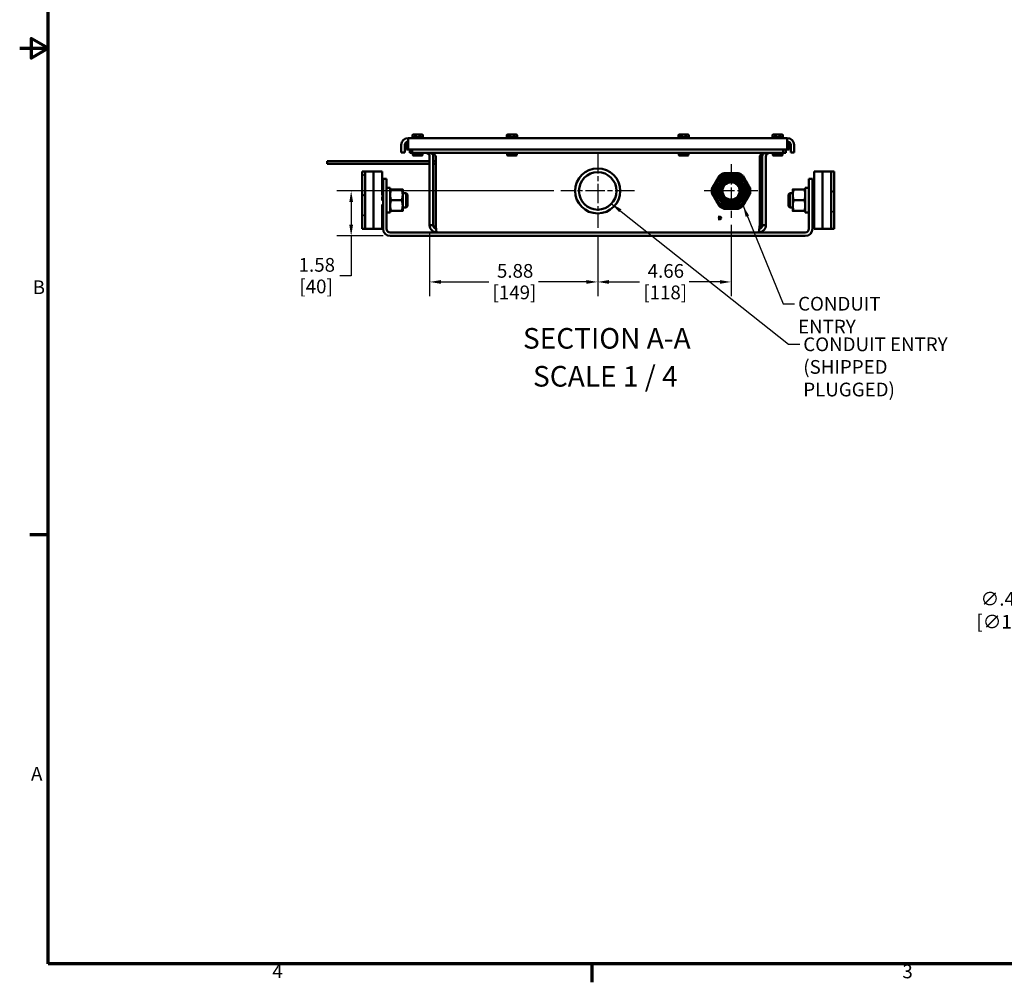
# Model space of a CAD drawing. Units: inches. Extents: x 2 to 86, y 1 to 67.
# Drawn here: x 2 to 36.4, y 1.4 to 35 of the extents above; entities that cross this region are included whole.
import ezdxf

# ---------------------------------------------------------------- set-up
doc = ezdxf.new("R2010")
doc.units = ezdxf.units.IN
doc.header["$LTSCALE"] = 4
doc.header["$MEASUREMENT"] = 0
doc.linetypes.add('CHAIN', pattern=[0.7087, 0.4724, -0.0591, 0.1181, -0.0591])
for name, color, linetype, lineweight in [('Border (ANSI)', 7, 'Continuous', 70), ('Center Mark (ANSI)', 7, 'Continuous', 25), ('Dimension (ANSI)', 7, 'Continuous', 25), ('Hatch (ANSI)', 7, 'Continuous', 18), ('Symbol (ANSI)', 7, 'Continuous', 25), ('Visible (ANSI)', 7, 'Continuous', 50)]:
    doc.layers.add(name, color=color, linetype=linetype, lineweight=lineweight)
doc.styles.add('Label Text (ANSI)', font='tahoma.ttf')
doc.styles.add('Note Text (ANSI)', font='tahoma.ttf')
doc.dimstyles.new('Default (ANSI)', dxfattribs={"dimscale": 4, "dimtxt": 0.12, "dimasz": 0.098425, "dimexe": 0.125, "dimexo": 0.0625, "dimgap": 0.031496, "dimtad": 0, "dimtih": 1, "dimtoh": 1, "dimrnd": 1e-08, "dimzin": 4, "dimdsep": 46, "dimtxsty": 'Note Text (ANSI)', "dimcen": 0.09, "dimdle": 0.393701, "dimclrd": 256, "dimclre": 256, "dimclrt": 256, "dimadec": 0, "dimazin": 1, "dimtfac": 1, "dimtofl": 0, "dimtmove": 0, "dimatfit": 3, "dimfxl": 1, "dimtolj": 1, "dimtzin": 4, "dimlwd": -1, "dimlwe": -1, "dimarcsym": 0})
doc.dimstyles.new('Default (ANSI)$7', dxfattribs={"dimscale": 4, "dimtxt": 0.12, "dimasz": 0.098425, "dimexe": 0.125, "dimexo": 0.0625, "dimgap": 0.031496, "dimtad": 0, "dimtih": 1, "dimtoh": 1, "dimrnd": 1e-08, "dimzin": 4, "dimdsep": 46, "dimtxsty": 'Note Text (ANSI)', "dimcen": 0.09, "dimdle": 0.393701, "dimclrd": 256, "dimclre": 256, "dimclrt": 256, "dimadec": 0, "dimazin": 1, "dimtfac": 1, "dimtofl": 0, "dimtmove": 0, "dimatfit": 3, "dimfxl": 1, "dimtolj": 1, "dimtzin": 4, "dimlwd": -1, "dimlwe": -1, "dimarcsym": 0})

# ---------------------------------------------------------------- blocks, each defined once
blk = doc.blocks.new('*D23')
at = {"layer": 'Defpoints', "color": 0, "transparency": 16777216}
for p in [(38.834, 17.085), (38.674, 16.721)]:
    blk.add_point(p, dxfattribs=at)
at = {"layer": 'Dimension (ANSI)', "transparency": 16777216}
for p, q in [((38.754, 16.543), (38.754, 17.263)), ((38.394, 16.903), (39.114, 16.903)), ((37.599, 14.279), (38.516, 16.361)), ((37.205, 14.279), (37.599, 14.279))]:
    blk.add_line(p, q, dxfattribs=at)
blk.add_solid([(38.456, 16.387), (38.576, 16.334), (38.674, 16.721)], dxfattribs=at)
at = {"layer": 'Dimension (ANSI)', "transparency": 16777216, "insert": (35.438, 15.002), "char_height": 0.48, "attachment_point": 1, "style": 'Note Text (ANSI)'}
blk.add_mtext('\\A1; ∅.40\\P[∅10]', dxfattribs=at)
blk = doc.blocks.new('*D33')
at = {"layer": 'Defpoints', "color": 0, "transparency": 16777216}
for p in [(16.329, 27.817), (22.204, 27.73), (22.204, 25.836)]:
    blk.add_point(p, dxfattribs=at)
at = {"layer": 'Dimension (ANSI)', "transparency": 16777216}
for p, q in [((16.329, 27.567), (16.329, 25.336)), ((22.204, 27.48), (22.204, 25.336)), ((16.722, 25.836), (18.4, 25.836)), ((21.81, 25.836), (20.132, 25.836))]:
    blk.add_line(p, q, dxfattribs=at)
for points in [[(16.722, 25.901), (16.722, 25.77), (16.329, 25.836)], [(21.81, 25.901), (21.81, 25.77), (22.204, 25.836)]]:
    blk.add_solid(points, dxfattribs=at)
at = {"layer": 'Dimension (ANSI)', "transparency": 16777216, "char_height": 0.48, "attachment_point": 1, "style": 'Note Text (ANSI)'}
for s, insert in [('\\A1; 5.88', (18.534, 26.463)), ('\\A1;[149]', (18.526, 25.71))]:
    blk.add_mtext(s, dxfattribs=dict(at, insert=insert))
blk = doc.blocks.new('*D34')
at = {"layer": 'Defpoints', "color": 0, "transparency": 16777216}
for p in [(26.865, 28.077), (22.204, 27.73), (26.865, 25.836)]:
    blk.add_point(p, dxfattribs=at)
at = {"layer": 'Dimension (ANSI)', "transparency": 16777216}
for p, q in [((26.865, 27.827), (26.865, 25.336)), ((22.204, 27.48), (22.204, 25.336)), ((22.597, 25.836), (23.669, 25.836)), ((26.472, 25.836), (25.4, 25.836))]:
    blk.add_line(p, q, dxfattribs=at)
for points in [[(22.597, 25.901), (22.597, 25.77), (22.204, 25.836)], [(26.472, 25.901), (26.472, 25.77), (26.865, 25.836)]]:
    blk.add_solid(points, dxfattribs=at)
at = {"layer": 'Dimension (ANSI)', "transparency": 16777216, "char_height": 0.48, "attachment_point": 1, "style": 'Note Text (ANSI)'}
for s, insert in [('\\A1; 4.66', (23.802, 26.461)), ('\\A1;[118]', (23.795, 25.71))]:
    blk.add_mtext(s, dxfattribs=dict(at, insert=insert))
blk = doc.blocks.new('*D35')
at = {"layer": 'Defpoints', "color": 0, "transparency": 16777216}
for p in [(13.586, 29.017), (20.916, 29.017), (14.949, 27.442)]:
    blk.add_point(p, dxfattribs=at)
at = {"layer": 'Dimension (ANSI)', "transparency": 16777216}
for p, q in [((20.666, 29.017), (13.086, 29.017)), ((13.586, 28.624), (13.586, 27.836)), ((14.699, 27.442), (13.086, 27.442)), ((13.586, 27.442), (13.586, 26.045)), ((13.586, 26.045), (13.192, 26.045))]:
    blk.add_line(p, q, dxfattribs=at)
for points in [[(13.52, 28.624), (13.652, 28.624), (13.586, 29.017)], [(13.52, 27.836), (13.652, 27.836), (13.586, 27.442)]]:
    blk.add_solid(points, dxfattribs=at)
at = {"layer": 'Dimension (ANSI)', "transparency": 16777216, "char_height": 0.48, "attachment_point": 1, "style": 'Note Text (ANSI)'}
for s, insert in [('\\A1; 1.58', (11.603, 26.673)), ('\\A1;[40]', (11.775, 25.919))]:
    blk.add_mtext(s, dxfattribs=dict(at, insert=insert))
blk = doc.blocks.new('Borders Default Border')
at = {"layer": 'Border (ANSI)'}
for p, q in [((0.75, 4.25), (0.59, 4.25)), ((5.5, 0.5), (5.5, 0.34))]:
    blk.add_line(p, q, dxfattribs=at)
at = {"layer": 'Border (ANSI)', "flags": 128}
for points in [[(0.75, 0.5), (0.75, 16.5), (21.25, 16.5), (21.25, 0.5), (0.75, 0.5)], [(0.5, 8.5), (0.75, 8.5), (0.6, 8.5866), (0.6, 8.4134), (0.75, 8.5)]]:
    blk.add_lwpolyline(points, dxfattribs=at)
at = {"layer": 'Border (ANSI)', "char_height": 0.12, "attachment_point": 7, "style": 'Note Text (ANSI)'}
for s, insert in [('B', (0.6134, 6.315)), ('A', (0.599, 2.065)), ('4', (2.7081, 0.34)), ('3', (8.2127, 0.3375))]:
    blk.add_mtext(s, dxfattribs=dict(at, insert=insert))

msp = doc.modelspace()

# ---------------------------------------------------------------- hatches: boundary and pattern name
at = {"layer": 'Hatch (ANSI)'}
h = msp.add_hatch(dxfattribs=at)
h.set_pattern_fill('ANSI31', color=256, scale=4, style=0)
h.paths.add_polyline_path([(30.3581, 27.6922), (30.4661, 27.6922), (30.4661, 29.6922), (30.3581, 29.6922)])
h.paths.add_polyline_path([(14.0741, 29.6922), (13.9661, 29.6922), (13.9661, 27.6922), (14.0741, 27.6922)])
h = msp.add_hatch(dxfattribs=at)
h.set_pattern_fill('ANSI31', color=256, scale=4, angle=75, style=0)
edge = h.paths.add_edge_path()
edge.add_ellipse((26.4804, 28.0672), major_axis=(0.04, 0), ratio=0.9988714, start_angle=0, end_angle=360)

# ---------------------------------------------------------------- linework, layer by layer
at = {"layer": 'Center Mark (ANSI)', "linetype": 'CHAIN', "ltscale": 0.357542}
for p, q in [((22.2036, 30.3048), (22.2036, 27.7297)), ((23.4912, 29.0172), (20.916, 29.0172))]:
    msp.add_line(p, q, dxfattribs=at)
at = {"layer": 'Center Mark (ANSI)', "linetype": 'CHAIN', "ltscale": 0.260997}
for p, q in [((26.8652, 29.9572), (26.8652, 28.0772)), ((27.8052, 29.0172), (25.9252, 29.0172))]:
    msp.add_line(p, q, dxfattribs=at)
at = {"layer": 'Visible (ANSI)'}
for p, q in [((15.7556, 30.9842), (15.7315, 30.9703)), ((15.7765, 30.9842), (15.7556, 30.9842)), ((15.9116, 30.9842), (15.7765, 30.9842)), ((16.0467, 30.9842), (15.9116, 30.9842)), ((16.0676, 30.9842), (16.0467, 30.9842)), ((16.0676, 30.9842), (16.0917, 30.9703)), ((19.0476, 30.9842), (19.0235, 30.9703)), ((19.0685, 30.9842), (19.0476, 30.9842)), ((19.2036, 30.9842), (19.0685, 30.9842)), ((19.3387, 30.9842), (19.2036, 30.9842)), ((19.3596, 30.9842), (19.3387, 30.9842)), ((19.3596, 30.9842), (19.3837, 30.9703)), ((25.0476, 30.9842), (25.0235, 30.9703)), ((25.0685, 30.9842), (25.0476, 30.9842)), ((25.2036, 30.9842), (25.0685, 30.9842)), ((25.3387, 30.9842), (25.2036, 30.9842)), ((25.3596, 30.9842), (25.3387, 30.9842)), ((25.3596, 30.9842), (25.3837, 30.9703)), ((28.3396, 30.9842), (28.3155, 30.9703)), ((28.3605, 30.9842), (28.3396, 30.9842)), ((28.4956, 30.9842), (28.3605, 30.9842)), ((28.6307, 30.9842), (28.4956, 30.9842)), ((28.6516, 30.9842), (28.6307, 30.9842)), ((28.6516, 30.9842), (28.6757, 30.9703)), ((15.5036, 30.7122), (15.5036, 30.7179)), ((15.5036, 30.7122), (15.5161, 30.7122)), ((15.5161, 30.7122), (15.5786, 30.7122)), ((15.5161, 30.7122), (15.5161, 30.5922)), ((15.5786, 30.8642), (19.1117, 30.8642)), ((15.5786, 30.8642), (15.5786, 30.6242)), ((15.7046, 30.8952), (16.1186, 30.8952)), ((15.7046, 30.8952), (15.7046, 30.8642)), ((15.7315, 30.8952), (15.7315, 30.9703)), ((15.8215, 30.8952), (15.8215, 30.9703)), ((16.0017, 30.8952), (16.0017, 30.9703)), ((16.0917, 30.8952), (16.0917, 30.9703)), ((16.1186, 30.8952), (16.1186, 30.8642)), ((18.9966, 30.8952), (19.4106, 30.8952)), ((18.9966, 30.8952), (18.9966, 30.8642)), ((19.0235, 30.8952), (19.0235, 30.9703)), ((19.1117, 30.8642), (19.2955, 30.8642)), ((19.1135, 30.8952), (19.1135, 30.9703)), ((19.2937, 30.8952), (19.2937, 30.9703)), ((19.2955, 30.8642), (25.1117, 30.8642)), ((19.3837, 30.8952), (19.3837, 30.9703)), ((19.4106, 30.8952), (19.4106, 30.8642)), ((24.9966, 30.8952), (25.4106, 30.8952)), ((24.9966, 30.8952), (24.9966, 30.8642)), ((25.0235, 30.8952), (25.0235, 30.9703)), ((25.1117, 30.8642), (25.2955, 30.8642)), ((25.1135, 30.8952), (25.1135, 30.9703)), ((25.2937, 30.8952), (25.2937, 30.9703)), ((25.2955, 30.8642), (28.8286, 30.8642)), ((25.3837, 30.8952), (25.3837, 30.9703)), ((25.4106, 30.8952), (25.4106, 30.8642)), ((28.2886, 30.8952), (28.7026, 30.8952)), ((28.2886, 30.8952), (28.2886, 30.8642)), ((28.3155, 30.8952), (28.3155, 30.9703)), ((28.4055, 30.8952), (28.4055, 30.9703)), ((28.5857, 30.8952), (28.5857, 30.9703)), ((28.6757, 30.8952), (28.6757, 30.9703)), ((28.7026, 30.8952), (28.7026, 30.8642)), ((28.8286, 30.6242), (28.8286, 30.8642)), ((28.8286, 30.7122), (28.8911, 30.7122)), ((28.8911, 30.7122), (28.8911, 30.5922)), ((28.8911, 30.7122), (28.9036, 30.7122)), ((28.9036, 30.7122), (28.9036, 30.7179)), ((15.3386, 30.6242), (15.3386, 30.6142)), ((15.3386, 30.3642), (15.3386, 30.6142)), ((15.3386, 30.3642), (15.4586, 30.3642)), ((15.4586, 30.6142), (15.4586, 30.6242)), ((15.4586, 30.6142), (15.4586, 30.3642)), ((15.5161, 30.5922), (15.5786, 30.5922)), ((15.5786, 30.5872), (15.5161, 30.5872)), ((15.5161, 30.4672), (15.5161, 30.5872)), ((15.5786, 30.4672), (15.5161, 30.4672)), ((15.5786, 30.4642), (15.5786, 30.6242)), ((28.8286, 30.4642), (15.5786, 30.4642)), ((15.6306, 30.3422), (15.6306, 30.4642)), ((15.719, 30.3422), (15.6306, 30.3422)), ((15.719, 30.3422), (15.719, 30.4642)), ((28.6882, 30.3422), (15.719, 30.3422)), ((15.7416, 30.3422), (15.7416, 30.2672)), ((16.0816, 30.3422), (16.0816, 30.2672)), ((19.0336, 30.3422), (19.0336, 30.2672)), ((19.3736, 30.3422), (19.3736, 30.2672)), ((25.0336, 30.3422), (25.0336, 30.2672)), ((25.3736, 30.3422), (25.3736, 30.2672)), ((28.3256, 30.3422), (28.3256, 30.2672)), ((28.6656, 30.3422), (28.6656, 30.2672)), ((28.6882, 30.3422), (28.6882, 30.4642)), ((28.6882, 30.3422), (28.7766, 30.3422)), ((28.7766, 30.3422), (28.7766, 30.4642)), ((28.8286, 30.6242), (28.8286, 30.4642)), ((28.8286, 30.5922), (28.8911, 30.5922)), ((28.8911, 30.5872), (28.8286, 30.5872)), ((28.8911, 30.4672), (28.8286, 30.4672)), ((28.8911, 30.4672), (28.8911, 30.5872)), ((28.9486, 30.6142), (28.9486, 30.6242)), ((28.9486, 30.3642), (28.9486, 30.6142)), ((28.9486, 30.3642), (29.0686, 30.3642)), ((29.0686, 30.6142), (29.0686, 30.6242)), ((29.0686, 30.6142), (29.0686, 30.3642)), ((12.7499, 30.0542), (12.7499, 29.9642)), ((12.7499, 30.0542), (16.3286, 30.0542)), ((12.7499, 29.9642), (16.3286, 29.9642)), ((15.7416, 30.2672), (16.0816, 30.2672)), ((15.7566, 30.2522), (15.7416, 30.2672)), ((15.7566, 30.2522), (16.0666, 30.2522)), ((16.0666, 30.2522), (16.0816, 30.2672)), ((16.3286, 30.2172), (16.3286, 27.8172)), ((16.4536, 27.8172), (16.4536, 30.2172)), ((16.4536, 30.0542), (16.542, 30.0542)), ((16.4536, 29.9642), (16.542, 29.9642)), ((16.542, 27.8172), (16.542, 30.2172)), ((19.0336, 30.2672), (19.3736, 30.2672)), ((19.0486, 30.2522), (19.0336, 30.2672)), ((19.0486, 30.2522), (19.3586, 30.2522)), ((19.3586, 30.2522), (19.3736, 30.2672)), ((25.0336, 30.2672), (25.3736, 30.2672)), ((25.0486, 30.2522), (25.0336, 30.2672)), ((25.0486, 30.2522), (25.3586, 30.2522)), ((25.3586, 30.2522), (25.3736, 30.2672)), ((27.8652, 30.2172), (27.8652, 27.8172)), ((27.9536, 27.8172), (27.9536, 30.2172)), ((28.0786, 27.8172), (28.0786, 30.2172)), ((28.3256, 30.2672), (28.6656, 30.2672)), ((28.3406, 30.2522), (28.3256, 30.2672)), ((28.3406, 30.2522), (28.6506, 30.2522)), ((28.6506, 30.2522), (28.6656, 30.2672)), ((14.0741, 29.6922), (13.9661, 29.6922)), ((13.9661, 29.6922), (13.9661, 27.6922)), ((14.0741, 27.6922), (14.0741, 29.6922)), ((14.367, 29.6922), (14.0741, 29.6922)), ((14.367, 29.6922), (14.6661, 29.6922)), ((14.367, 27.6922), (14.367, 29.6922)), ((14.6661, 28.8592), (14.6661, 29.6922)), ((29.7661, 27.6922), (29.7661, 29.6922)), ((29.7661, 29.6922), (30.0652, 29.6922)), ((30.0652, 27.6922), (30.0652, 29.6922)), ((30.3581, 29.6922), (30.0652, 29.6922)), ((30.4661, 29.6922), (30.3581, 29.6922)), ((30.3581, 29.6922), (30.3581, 27.6922)), ((30.4661, 27.6922), (30.4661, 29.6922)), ((14.6986, 28.4422), (14.6986, 29.4422)), ((14.8236, 29.4422), (14.6986, 29.4422)), ((14.8236, 29.4422), (14.8236, 28.4422)), ((29.7086, 29.4422), (29.5836, 29.4422)), ((29.5836, 28.4422), (29.5836, 29.4422)), ((29.7086, 29.4422), (29.7086, 28.4422)), ((14.6661, 29.1422), (14.6986, 29.1422)), ((14.6661, 29.1422), (14.6986, 29.1422)), ((14.6986, 29.1178), (14.6661, 29.1178)), ((14.6661, 29.0519), (14.6986, 29.0519)), ((14.6986, 28.9507), (14.6661, 28.9507)), ((14.9486, 29.126), (14.8236, 29.126)), ((14.9486, 29.126), (14.9486, 28.2577)), ((14.9821, 29.0672), (15.3531, 29.0672)), ((15.3866, 28.8797), (15.3866, 29.0672)), ((15.3866, 28.9422), (15.5124, 28.9422)), ((15.5124, 28.4422), (15.5124, 28.9422)), ((15.5581, 28.895), (15.5124, 28.9422)), ((28.8741, 28.895), (28.9199, 28.9422)), ((28.9199, 28.9422), (28.9199, 28.4422)), ((29.0206, 28.9422), (28.9199, 28.9422)), ((29.0206, 29.0672), (29.0206, 28.8797)), ((29.0541, 29.0672), (29.4251, 29.0672)), ((29.5836, 29.126), (29.4586, 29.126)), ((29.4586, 29.126), (29.4586, 28.2577)), ((29.7536, 29.1422), (29.7086, 29.1422)), ((29.7086, 29.1367), (29.7536, 29.1367)), ((29.7536, 29.0932), (29.7086, 29.0932)), ((29.7086, 29.0104), (29.7536, 29.0104)), ((29.7536, 29.1367), (29.7536, 29.1422)), ((29.7536, 29.1367), (29.7536, 29.0932)), ((29.7536, 29.0104), (29.7536, 29.0932)), ((29.7536, 29.0104), (29.7536, 28.9514)), ((29.7536, 28.9327), (29.7536, 28.9514)), ((29.7536, 28.945), (29.7661, 28.9455)), ((29.7536, 28.8965), (29.7536, 28.9327)), ((14.6986, 28.6848), (14.6656, 28.6848)), ((14.666, 28.8242), (14.6986, 28.8242)), ((14.6661, 28.6853), (14.6661, 28.8204)), ((14.9821, 28.6922), (15.3531, 28.6922)), ((15.3866, 28.5047), (15.3866, 28.8797)), ((15.5581, 28.895), (15.5581, 28.4894)), ((28.8741, 28.4894), (28.8741, 28.895)), ((29.0206, 28.8797), (29.0206, 28.5047)), ((29.0541, 28.6922), (29.4251, 28.6922)), ((29.7536, 28.8965), (29.7086, 28.8965)), ((29.7086, 28.7626), (29.7536, 28.7626)), ((29.7536, 28.6218), (29.7086, 28.6218)), ((29.7536, 28.7626), (29.7536, 28.8965)), ((29.7536, 28.7626), (29.7536, 28.7496)), ((29.7536, 28.7346), (29.7536, 28.7496)), ((29.7536, 28.6499), (29.7536, 28.7346)), ((29.7536, 28.6349), (29.7536, 28.6499)), ((29.7536, 28.6349), (29.7536, 28.6218)), ((29.7536, 28.4879), (29.7536, 28.6218)), ((14.6661, 28.5461), (14.6986, 28.5461)), ((14.6661, 27.6922), (14.6661, 28.5461)), ((14.6986, 28.4217), (14.6661, 28.4217)), ((14.6661, 28.3239), (14.6986, 28.3239)), ((14.6986, 28.262), (14.6661, 28.262)), ((14.6661, 28.2422), (14.6986, 28.2422)), ((14.6986, 28.4422), (14.6986, 27.6922)), ((14.8236, 28.4422), (14.8236, 27.6922)), ((14.8236, 28.2577), (14.9486, 28.2577)), ((14.9821, 28.3172), (15.3531, 28.3172)), ((15.3866, 28.3172), (15.3866, 28.5047)), ((15.3866, 28.4422), (15.5124, 28.4422)), ((15.5581, 28.4894), (15.5124, 28.4422)), ((28.8741, 28.4894), (28.9199, 28.4422)), ((29.0206, 28.4422), (28.9199, 28.4422)), ((29.0206, 28.5047), (29.0206, 28.3172)), ((29.0541, 28.3172), (29.4251, 28.3172)), ((29.4586, 28.2577), (29.5836, 28.2577)), ((29.5836, 28.4422), (29.5836, 27.6922)), ((29.7086, 28.4879), (29.7536, 28.4879)), ((29.7086, 27.6922), (29.7086, 28.4422)), ((29.7536, 28.374), (29.7086, 28.374)), ((29.7086, 28.2913), (29.7536, 28.2913)), ((29.7536, 28.2478), (29.7086, 28.2478)), ((29.7536, 28.2422), (29.7086, 28.2422)), ((29.7536, 28.4518), (29.7536, 28.4879)), ((29.7536, 28.4331), (29.7536, 28.4518)), ((29.7536, 28.4394), (29.7661, 28.4389)), ((29.7536, 28.4331), (29.7536, 28.374)), ((29.7536, 28.2913), (29.7536, 28.374)), ((29.7536, 28.2913), (29.7536, 28.2478)), ((29.7536, 28.2422), (29.7536, 28.2478)), ((26.4804, 28.1072), (26.4089, 28.1072)), ((26.4804, 28.0272), (26.4089, 28.0272)), ((13.9661, 27.6922), (14.0741, 27.6922)), ((14.367, 27.6922), (14.0741, 27.6922)), ((14.367, 27.6922), (14.6661, 27.6922)), ((16.5786, 27.5672), (14.9486, 27.5672)), ((16.4536, 27.8172), (16.3286, 27.8172)), ((27.8286, 27.5672), (16.5786, 27.5672)), ((29.4586, 27.5672), (27.8286, 27.5672)), ((27.9536, 27.8172), (28.0786, 27.8172)), ((29.7661, 27.6922), (30.0652, 27.6922)), ((30.3581, 27.6922), (30.0652, 27.6922)), ((30.3581, 27.6922), (30.4661, 27.6922)), ((29.4586, 27.4422), (14.9486, 27.4422))]:
    msp.add_line(p, q, dxfattribs=at)
for centre, radius in [((22.2036, 29.0172), 0.7876), ((22.2036, 29.0172), 0.6558), ((26.8652, 29.0172), 0.615), ((26.8652, 29.0172), 0.585), ((26.8652, 29.0172), 0.5136), ((26.8652, 29.0172), 0.469), ((26.8652, 29.0172), 0.44), ((26.8652, 29.0172), 0.38), ((26.8652, 29.0172), 0.3592), ((26.8652, 29.0172), 0.3025)]:
    msp.add_circle(centre, radius, dxfattribs=at)
for centre, radius, start, end in [((15.5786, 30.6242), 0.24, 90, 180), ((15.5786, 30.6242), 0.12, 90, 180), ((28.8286, 30.6242), 0.24, 0, 90), ((28.8286, 30.6242), 0.12, 0, 90), ((16.2036, 30.2172), 0.25, 0, 24.5566), ((28.2036, 30.2172), 0.25, 155.4434, 180), ((26.8652, 29.0172), 0.67, 111.11873, 128.88127), ((26.8652, 29.0172), 0.67, 51.11873, 68.88127), ((26.8652, 29.0172), 0.67, 171.11873, 188.88127), ((26.8652, 29.0172), 0.67, 351.11873, 8.88127), ((26.8652, 29.0172), 0.67, 231.11873, 248.88127), ((26.8652, 29.0172), 0.67, 291.11873, 308.88127), ((14.9486, 27.6922), 0.25, 180, 270), ((14.9486, 27.6922), 0.125, 180, 270), ((29.4586, 27.6922), 0.25, 270, 0), ((29.4586, 27.6922), 0.125, 270, 0)]:
    msp.add_arc(centre, radius, start, end, dxfattribs=at)
msp.add_ellipse((26.4804, 28.0672), major_axis=(0.04, 0), ratio=0.9988714, dxfattribs=at)
for points, weights in [([(15.7765, 30.9842), (15.7556, 30.9842), (15.7315, 30.9703)], [1, 1.0379548493, 1]), ([(15.8215, 30.9703), (15.7974, 30.9842), (15.7765, 30.9842)], [1, 1.0379548493, 1]), ([(15.9116, 30.9842), (15.8698, 30.9842), (15.8215, 30.9703)], [1, 1.0379548493, 1]), ([(16.0017, 30.9703), (15.9534, 30.9842), (15.9116, 30.9842)], [1, 1.0379548493, 1]), ([(16.0467, 30.9842), (16.0258, 30.9842), (16.0017, 30.9703)], [1, 1.0379548493, 1]), ([(16.0917, 30.9703), (16.0676, 30.9842), (16.0467, 30.9842)], [1, 1.0379548493, 1]), ([(19.0685, 30.9842), (19.0476, 30.9842), (19.0235, 30.9703)], [1, 1.0379548493, 1]), ([(19.1135, 30.9703), (19.0894, 30.9842), (19.0685, 30.9842)], [1, 1.0379548493, 1]), ([(19.2036, 30.9842), (19.1618, 30.9842), (19.1135, 30.9703)], [1, 1.0379548493, 1]), ([(19.2937, 30.9703), (19.2454, 30.9842), (19.2036, 30.9842)], [1, 1.0379548493, 1]), ([(19.3387, 30.9842), (19.3178, 30.9842), (19.2937, 30.9703)], [1, 1.0379548493, 1]), ([(19.3837, 30.9703), (19.3596, 30.9842), (19.3387, 30.9842)], [1, 1.0379548493, 1]), ([(25.0685, 30.9842), (25.0476, 30.9842), (25.0235, 30.9703)], [1, 1.0379548493, 1]), ([(25.1135, 30.9703), (25.0894, 30.9842), (25.0685, 30.9842)], [1, 1.0379548493, 1]), ([(25.2036, 30.9842), (25.1618, 30.9842), (25.1135, 30.9703)], [1, 1.0379548493, 1]), ([(25.2937, 30.9703), (25.2454, 30.9842), (25.2036, 30.9842)], [1, 1.0379548493, 1]), ([(25.3387, 30.9842), (25.3178, 30.9842), (25.2937, 30.9703)], [1, 1.0379548493, 1]), ([(25.3837, 30.9703), (25.3596, 30.9842), (25.3387, 30.9842)], [1, 1.0379548493, 1]), ([(28.3605, 30.9842), (28.3396, 30.9842), (28.3155, 30.9703)], [1, 1.0379548493, 1]), ([(28.4055, 30.9703), (28.3814, 30.9842), (28.3605, 30.9842)], [1, 1.0379548493, 1]), ([(28.4956, 30.9842), (28.4538, 30.9842), (28.4055, 30.9703)], [1, 1.0379548493, 1]), ([(28.5857, 30.9703), (28.5374, 30.9842), (28.4956, 30.9842)], [1, 1.0379548493, 1]), ([(28.6307, 30.9842), (28.6098, 30.9842), (28.5857, 30.9703)], [1, 1.0379548493, 1]), ([(28.6757, 30.9703), (28.6516, 30.9842), (28.6307, 30.9842)], [1, 1.0379548493, 1]), ([(26.6238, 29.6422), (26.8652, 29.6422), (27.1066, 29.6422)], [1.76252475362, 1.88942653588, 1.76252475362]), ([(26.4446, 29.5388), (26.3239, 29.3297), (26.2032, 29.1207)], [1.76252475362, 1.88942653588, 1.76252475362]), ([(27.5272, 29.1207), (27.4065, 29.3297), (27.2858, 29.5388)], [1.76252475362, 1.88942653588, 1.76252475362]), ([(14.9486, 29.0672), (14.9486, 29.0672), (14.9821, 29.0672)], [1, 1.0379548493, 1]), ([(14.9821, 29.0672), (14.9486, 28.9667), (14.9486, 28.8797)], [1, 1.0379548493, 1]), ([(15.3531, 29.0672), (15.3866, 29.0672), (15.3866, 29.0672)], [1, 1.0379548493, 1]), ([(15.3866, 28.8797), (15.3866, 28.9667), (15.3531, 29.0672)], [1, 1.0379548493, 1]), ([(26.2032, 28.9138), (26.3239, 28.7047), (26.4446, 28.4957)], [1.76252475362, 1.88942653588, 1.76252475362]), ([(27.2858, 28.4957), (27.4065, 28.7047), (27.5272, 28.9138)], [1.76252475362, 1.88942653588, 1.76252475362]), ([(29.0206, 29.0672), (29.0206, 29.0672), (29.0541, 29.0672)], [1, 1.0379548493, 1]), ([(29.0541, 29.0672), (29.0206, 28.9667), (29.0206, 28.8797)], [1, 1.0379548493, 1]), ([(29.4251, 29.0672), (29.4586, 29.0672), (29.4586, 29.0672)], [1, 1.0379548493, 1]), ([(29.4586, 28.8797), (29.4586, 28.9667), (29.4251, 29.0672)], [1, 1.0379548493, 1]), ([(14.9486, 28.8797), (14.9486, 28.7927), (14.9821, 28.6922)], [1, 1.0379548493, 1]), ([(14.9821, 28.6922), (14.9486, 28.5917), (14.9486, 28.5047)], [1, 1.0379548493, 1]), ([(15.3531, 28.6922), (15.3866, 28.7927), (15.3866, 28.8797)], [1, 1.0379548493, 1]), ([(15.3866, 28.5047), (15.3866, 28.5917), (15.3531, 28.6922)], [1, 1.0379548493, 1]), ([(29.0206, 28.8797), (29.0206, 28.7927), (29.0541, 28.6922)], [1, 1.0379548493, 1]), ([(29.0541, 28.6922), (29.0206, 28.5917), (29.0206, 28.5047)], [1, 1.0379548493, 1]), ([(29.4251, 28.6922), (29.4586, 28.7927), (29.4586, 28.8797)], [1, 1.0379548493, 1]), ([(29.4586, 28.5047), (29.4586, 28.5917), (29.4251, 28.6922)], [1, 1.0379548493, 1]), ([(14.9486, 28.5047), (14.9486, 28.4177), (14.9821, 28.3172)], [1, 1.0379548493, 1]), ([(14.9821, 28.3172), (14.9486, 28.3172), (14.9486, 28.3172)], [1, 1.0379548493, 1]), ([(15.3531, 28.3172), (15.3866, 28.4177), (15.3866, 28.5047)], [1, 1.0379548493, 1]), ([(15.3866, 28.3172), (15.3866, 28.3172), (15.3531, 28.3172)], [1, 1.0379548493, 1]), ([(26.6238, 28.3922), (26.8652, 28.3922), (27.1066, 28.3922)], [1.76252475362, 1.88942653588, 1.76252475362]), ([(29.0206, 28.5047), (29.0206, 28.4177), (29.0541, 28.3172)], [1, 1.0379548493, 1]), ([(29.0541, 28.3172), (29.0206, 28.3172), (29.0206, 28.3172)], [1, 1.0379548493, 1]), ([(29.4251, 28.3172), (29.4586, 28.4177), (29.4586, 28.5047)], [1, 1.0379548493, 1]), ([(29.4586, 28.3172), (29.4586, 28.3172), (29.4251, 28.3172)], [1, 1.0379548493, 1])]:
    msp.add_rational_spline(points, weights, degree=2, dxfattribs=at)
for points, knots in [([(16.2036, 30.3422), (16.2404, 30.3422), (16.2767, 30.3251), (16.3001, 30.2967), (16.3183, 30.2745), (16.3286, 30.2459), (16.3286, 30.2172)], [-1.5707963, -1.5707963, -1.5707963, -1.5707963, -0.6887573, -0.6887573, -0.6887573, 0, 0, 0, 0]), ([(16.292, 30.3422), (16.3655, 30.3422), (16.4383, 30.3251), (16.485, 30.2967), (16.5215, 30.2745), (16.542, 30.2459), (16.542, 30.2172)], [-1.5707963, -1.5707963, -1.5707963, -1.5707963, -0.6887573, -0.6887573, -0.6887573, 0, 0, 0, 0]), ([(28.1152, 30.3422), (28.0417, 30.3422), (27.9689, 30.3251), (27.9222, 30.2967), (27.8857, 30.2745), (27.8652, 30.2459), (27.8652, 30.2172)], [-1.5707963, -1.5707963, -1.5707963, -1.5707963, -0.6887573, -0.6887573, -0.6887573, 0, 0, 0, 0]), ([(28.2036, 30.3422), (28.1668, 30.3422), (28.1305, 30.3251), (28.1071, 30.2967), (28.0889, 30.2745), (28.0786, 30.2459), (28.0786, 30.2172)], [-1.5707963, -1.5707963, -1.5707963, -1.5707963, -0.6887573, -0.6887573, -0.6887573, 0, 0, 0, 0]), ([(16.3286, 27.8172), (16.3286, 27.7463), (16.3605, 27.676), (16.4138, 27.6293), (16.4589, 27.5897), (16.5186, 27.5672), (16.5786, 27.5672)], [0, 0, 0, 0, 0.8508842, 0.8508842, 0.8508842, 1.5707963, 1.5707963, 1.5707963, 1.5707963]), ([(16.554, 27.6948), (16.5209, 27.7017), (16.4906, 27.7222), (16.4726, 27.7509), (16.4603, 27.7707), (16.4536, 27.7939), (16.4536, 27.8172)], [0.1986775, 0.1986775, 0.1986775, 0.1986775, 1.0118776, 1.0118776, 1.0118776, 1.5707963, 1.5707963, 1.5707963, 1.5707963]), ([(16.5786, 27.5672), (16.572, 27.5672), (16.5654, 27.5991), (16.5588, 27.6524), (16.5532, 27.6975), (16.5476, 27.7572), (16.542, 27.8172)], [0, 0, 0, 0, 0.8508842, 0.8508842, 0.8508842, 1.5707963, 1.5707963, 1.5707963, 1.5707963]), ([(27.8286, 27.5672), (27.8995, 27.5672), (27.9698, 27.5991), (28.0166, 27.6524), (28.0561, 27.6975), (28.0786, 27.7572), (28.0786, 27.8172)], [0, 0, 0, 0, 0.8508842, 0.8508842, 0.8508842, 1.5707963, 1.5707963, 1.5707963, 1.5707963]), ([(27.8652, 27.8172), (27.8586, 27.7463), (27.852, 27.676), (27.8454, 27.6293), (27.8398, 27.5897), (27.8342, 27.5672), (27.8286, 27.5672)], [0, 0, 0, 0, 0.8508842, 0.8508842, 0.8508842, 1.5707963, 1.5707963, 1.5707963, 1.5707963]), ([(27.8532, 27.6948), (27.8863, 27.7017), (27.9166, 27.7222), (27.9346, 27.7509), (27.9469, 27.7707), (27.9536, 27.7939), (27.9536, 27.8172)], [0.1986775, 0.1986775, 0.1986775, 0.1986775, 1.0118776, 1.0118776, 1.0118776, 1.5707963, 1.5707963, 1.5707963, 1.5707963])]:
    msp.add_open_spline(points, degree=3, knots=knots, dxfattribs=at)

# ---------------------------------------------------------------- block references
at = {"xscale": 4, "yscale": 4, "zscale": 4}
msp.add_blockref('Borders Default Border', (0, 0), dxfattribs=at)

# ---------------------------------------------------------------- texts
at = {"layer": 'Symbol (ANSI)', "insert": (29.2062, 25.3149), "char_height": 0.48, "width": 5.01705, "attachment_point": 1, "style": 'Note Text (ANSI)'}
msp.add_mtext('\\fTahoma|b0|i0;CONDUIT ENTRY', dxfattribs=at)
at = {"layer": 'Symbol (ANSI)', "char_height": 0.72, "attachment_point": 7, "style": 'Label Text (ANSI)'}
for s, insert in [('SECTION A-A', (19.5906, 23.2803)), ('SCALE 1 / 4', (19.9416, 21.9537))]:
    msp.add_mtext(s, dxfattribs=dict(at, insert=insert))
at = {"layer": 'Symbol (ANSI)', "insert": (29.3878, 23.8969), "char_height": 0.48, "width": 6.142366, "attachment_point": 1, "line_spacing_factor": 0.987884, "style": 'Note Text (ANSI)'}
msp.add_mtext('\\fTahoma|b0|i0;CONDUIT ENTRY\\P\\fTahoma|b0|i0;(SHIPPED PLUGGED)', dxfattribs=at)

# ---------------------------------------------------------------- dimensions: what is measured, and where the dimension line sits
at = {"layer": 'Dimension (ANSI)'}
for base, p1, p2, angle, text, override, picture, middle in [((13.5859548051, 29.0172307745), (14.9486004784, 27.4422307745), (20.9160200479, 29.0172307745), 90, ' <>\\X[40]', {"dimgap": 0.031496, "dimdec": 2, "dimpost": '\\X', "dimtol": 0, "dimlim": 0, "dimtp": 0, "dimtm": 0, "dimtdec": 2, "dimatfit": 2, "dimtvp": -0.25}, '*D35', (12.3345034642, 26.0449587174)), ((26.8652, 25.8355), (22.2036, 27.7297), (26.8652, 28.0772), 180, ' <>\\X[118]', {"dimgap": 0.031496, "dimtih": 0, "dimtoh": 0, "dimdec": 2, "dimpost": '\\X', "dimtol": 0, "dimlim": 0, "dimtp": 0, "dimtm": 0, "dimtdec": 2, "dimatfit": 1, "dimtvp": -0.25}, '*D34', (24.5344, 25.8355)), ((22.2036004784, 25.8355138808), (16.3286004784, 27.8172307745), (22.2036004784, 27.7296503441), 180, ' <>\\X[149]', {"dimgap": 0.031496, "dimtih": 0, "dimtoh": 0, "dimdec": 2, "dimpost": '\\X', "dimtol": 0, "dimlim": 0, "dimtp": 0, "dimtm": 0, "dimtdec": 2, "dimatfit": 1, "dimtvp": -0.25}, '*D33', (19.2661004784, 25.8355138808))]:
    dim = msp.add_linear_dim(base=base, p1=p1, p2=p2, angle=angle, text=text, dimstyle='Default (ANSI)', override=override, dxfattribs=at)
    dim.commit()
    dim.dimension.update_dxf_attribs({"geometry": picture, "text_midpoint": middle, "dimtype": 160})
dim = msp.add_diameter_dim_2p(p1=(38.8344, 17.0846), p2=(38.6744, 16.7212), text=' <>\\X[∅10]', dimstyle='Default (ANSI)', override={"dimgap": 0.031496, "dimdec": 2, "dimlfac": 1, "dimpost": '\\X', "dimtol": 0, "dimlim": 0, "dimtp": 0, "dimtm": 0, "dimtdec": 2, "dimtvp": -0.25}, dxfattribs=at)
dim.commit()
dim.dimension.update_dxf_attribs({"geometry": '*D23', "text_midpoint": (36.2589, 14.2792), "dimtype": 163})

# ---------------------------------------------------------------- leaders
at = {"layer": 'Symbol (ANSI)', "annotation_type": 0, "has_hookline": 1, "hookline_direction": 0}
for points, text_width in [([(22.6834, 28.5701), (28.8681, 23.6569), (29.2618, 23.6569)], 6.073), ([(27.2858, 28.4957), (28.6865, 25.0749), (29.0802, 25.0749)], 4.9928)]:
    msp.add_leader(points, dimstyle='Default (ANSI)$7', override={"dimtad": 0}, dxfattribs=dict(at, text_width=text_width))

doc.saveas('drawing.dxf')
